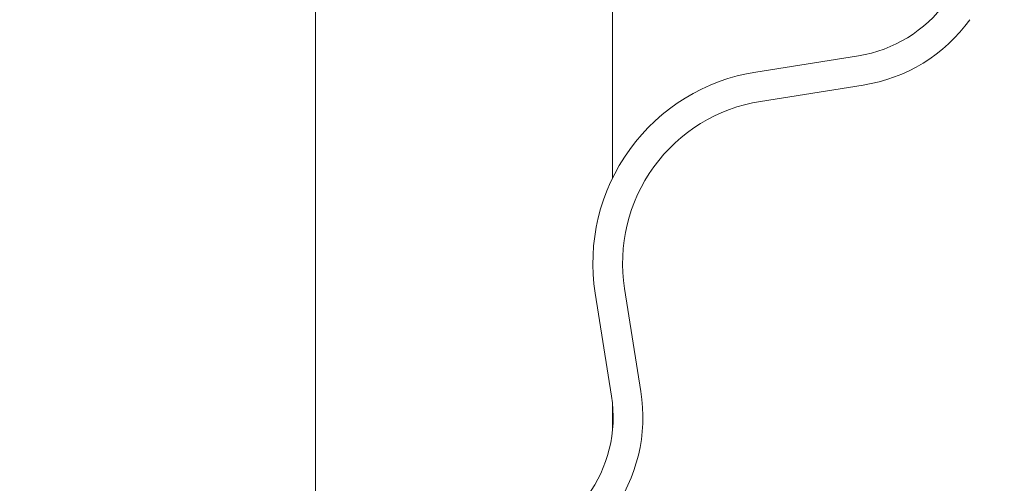
# Model space of a CAD drawing. Units: inches. Extents: x 0.98 to 7.54, y 0.79 to 10.26.
# Drawn here: x 6.25 to 6.44, y 5.11 to 5.2 of the extents above; entities that cross this region are included whole.
import ezdxf

# ---------------------------------------------------------------- set-up
doc = ezdxf.new("R2010")
doc.units = ezdxf.units.IN
doc.header["$MEASUREMENT"] = 0
doc.styles.add('SLDTEXTSTYLE0', font='TXT', dxfattribs={"width": 0.605})
doc.dimstyles.new('SLDDIMSTYLE1', dxfattribs={"dimtxt": 0.08089192708333333, "dimasz": 0.13, "dimexe": 0, "dimexo": 0.0625, "dimgap": 0.02022298177083333, "dimtad": 1, "dimlfac": 7, "dimrnd": 1e-09, "dimdsep": 46, "dimtxsty": 'SLDTEXTSTYLE0', "dimsah": 1, "dimcen": 0.09, "dimadec": 0, "dimazin": 2, "dimtfac": 1, "dimtmove": 0, "dimatfit": 0, "dimfxl": 0, "dimfrac": 2, "dimtolj": 1, "dimtzin": 12, "dimarcsym": 0})

# ---------------------------------------------------------------- blocks, each defined once
blk = doc.blocks.new('_D_9')
at = {"color": 7, "linetype": 'Continuous', "lineweight": 0}
for p, q in [((5.826066096634519, 5.597379354204142), (5.826066096634519, 5.847379354204142)), ((6.556837784869419, 5.597379354204142), (5.786696017894362, 5.597379354204142)), ((5.826066096634519, 5.502994237692429), (5.826066096634519, 5.597379354204142)), ((6.614281685271907, 5.502994237692429), (5.786696017894362, 5.502994237692429)), ((5.826066096634519, 5.502994237692429), (5.826066096634519, 4.560469832085492)), ((5.683319178159101, 5.250284656514942), (5.683319178159101, 5.268803175191601)), ((5.683319178159101, 5.268803175191601), (5.807547572228759, 5.268803175191601)), ((5.807547572228759, 5.268803175191601), (5.807547572228759, 5.250284656514942)), ((5.683319178159101, 4.895346373667273), (5.683319178159101, 4.876827854990615)), ((5.807547572228759, 4.876827854990615), (5.807547572228759, 4.895346373667273)), ((5.683319178159101, 4.876827854990615), (5.807547572228759, 4.876827854990615))]:
    blk.add_line(p, q, dxfattribs=at)
for points in [[(5.826066096634519, 5.597379354204142), (5.846066096634519, 5.727379354204142), (5.806066096634519, 5.727379354204142)], [(5.826066096634519, 5.502994237692429), (5.806066096634519, 5.37299423769243), (5.846066096634519, 5.37299423769243)]]:
    blk.add_solid(points, dxfattribs=at)
at = {"color": 7, "linetype": 'Continuous', "lineweight": 0, "char_height": 0.08333333333333333, "attachment_point": 1, "rotation": 90, "style": 'SLDTEXTSTYLE0'}
for s, insert in [('17mm', (5.700125262872735, 4.918494521153732)), ('0.66in', (5.700125262872735, 4.560469832085492))]:
    blk.add_mtext(s, dxfattribs=dict(at, insert=insert))
blk = doc.blocks.new('_D_10')
at = {"color": 7, "linetype": 'Continuous', "lineweight": 0}
for p, q in [((6.041653180472109, 5.597379354204142), (6.041653180472109, 5.847379354204142)), ((6.556837784869419, 5.597379354204142), (6.002283101731952, 5.597379354204142)), ((6.041653180472109, 5.541136384575341), (6.041653180472109, 5.597379354204142)), ((6.469661181944777, 5.541136384575341), (6.002283101731952, 5.541136384575341)), ((6.041653180472109, 5.541136384575341), (6.041653180472109, 4.560469832085506)), ((5.898906261996692, 5.250284656514957), (5.898906261996692, 5.268803175191616)), ((5.898906261996692, 5.268803175191616), (6.023134656066349, 5.268803175191616)), ((6.023134656066349, 5.268803175191616), (6.023134656066349, 5.250284656514957)), ((5.898906261996692, 4.895346373667289), (5.898906261996692, 4.87682785499063)), ((6.023134656066349, 4.87682785499063), (6.023134656066349, 4.895346373667289)), ((5.898906261996692, 4.87682785499063), (6.023134656066349, 4.87682785499063))]:
    blk.add_line(p, q, dxfattribs=at)
for points in [[(6.041653180472109, 5.597379354204142), (6.061653180472109, 5.727379354204142), (6.02165318047211, 5.727379354204142)], [(6.041653180472109, 5.541136384575341), (6.02165318047211, 5.411136384575341), (6.061653180472109, 5.411136384575341)]]:
    blk.add_solid(points, dxfattribs=at)
at = {"color": 7, "linetype": 'Continuous', "lineweight": 0, "char_height": 0.08333333333333333, "attachment_point": 1, "rotation": 90, "style": 'SLDTEXTSTYLE0'}
for s, insert in [('10mm', (5.915712346710325, 4.918494521153747)), ('0.39in', (5.915712346710325, 4.560469832085507))]:
    blk.add_mtext(s, dxfattribs=dict(at, insert=insert))

msp = doc.modelspace()

# ---------------------------------------------------------------- linework, layer by layer
at = {"color": 7, "linetype": 'Continuous', "lineweight": 15}
for p, q in [((6.310774780675013, 5.255613134697631), (6.310774780675013, 5.091970015593098)), ((6.367017780474889, 5.171622211634609), (6.367017780474889, 5.255496598901006)), ((6.413580934001938, 5.194745369275823), (6.394138250034054, 5.191665949611447)), ((6.395018093203364, 5.186110867117567), (6.414460777171247, 5.189190286781944)), ((6.37238381181937, 5.131276311999598), (6.369304392154994, 5.150719016919622)), ((6.363749330613254, 5.149839194702451), (6.366828750277629, 5.130396489782428)), ((6.367017780474889, 5.123949181405141), (6.367017780474889, 5.128925314396619))]:
    msp.add_line(p, q, dxfattribs=at)
for centre, radius, start, end in [((6.409621688385204, 5.219743093885139), 0.02530933633295807, 278.9999999999987, 324.0000000000016), ((6.409621688385204, 5.219743093885139), 0.03093363329583806, 279.0000000000001, 324.0000000000021), ((6.399857177267991, 5.155558097404896), 0.03655793025871805, 98.99999999999912, 189.0000000000011), ((6.399857177267991, 5.155558097404896), 0.03093363329583922, 98.99999999999933, 189.0000000000031), ((6.341831017994055, 5.126437240782141), 0.02530933633295835, 279.0000000000027, 9.00000000000227), ((6.341831017994055, 5.126437240782141), 0.03093363329583834, 279.0000000000001, 9.00000000000259)]:
    msp.add_arc(centre, radius, start, end, dxfattribs=at)

# ---------------------------------------------------------------- dimensions: what is measured, and where the dimension line sits
at = {"color": 7, "linetype": 'Continuous', "lineweight": 0}
for base, p1, picture, middle in [((5.826066096634519, 5.597379354204142), (6.653651764012064, 5.502994237692429), '_D_9', (5.826066096634519, 4.921580957165626)), ((6.041653180472109, 5.597379354204142), (6.509031260684934, 5.541136384575341), '_D_10', (6.041653180472109, 4.921580957165641))]:
    dim = msp.add_linear_dim(base=base, p1=p1, p2=(6.596207863609576, 5.597379354204142), angle=90.0000000000002, dimstyle='SLDDIMSTYLE1', dxfattribs=at)
    dim.commit()
    dim.dimension.update_dxf_attribs({"geometry": picture, "text_midpoint": middle, "dimtype": 160})

doc.saveas('drawing.dxf')
